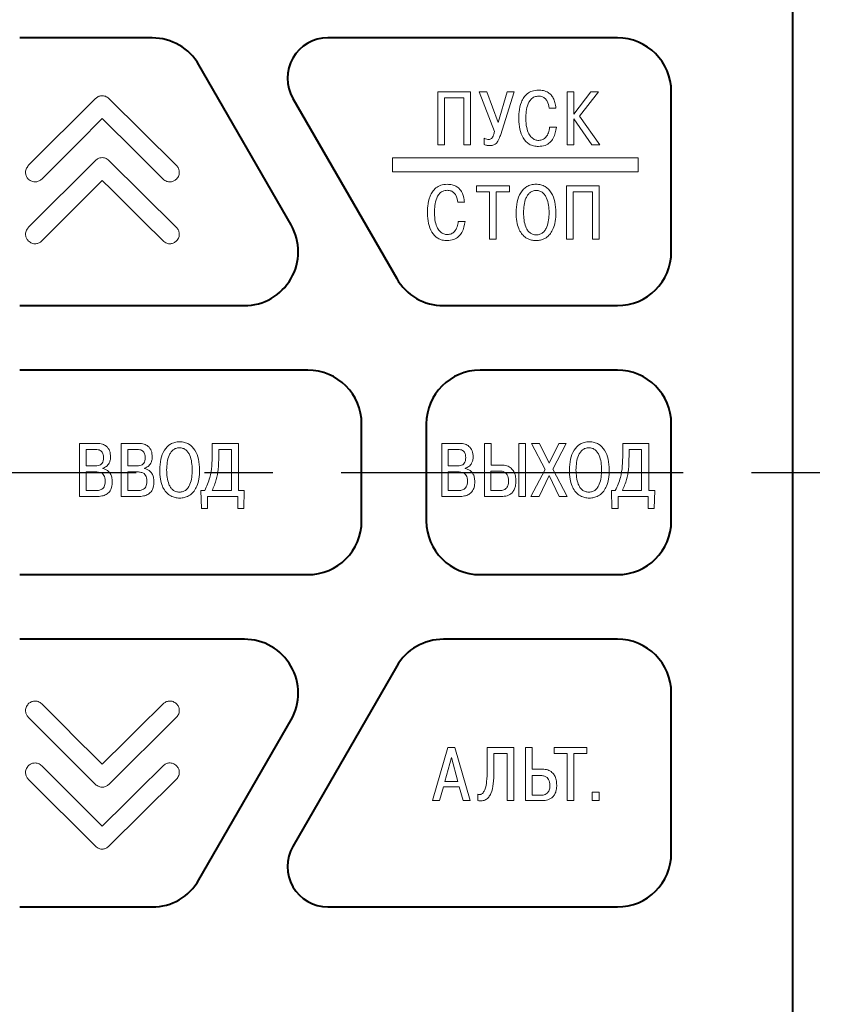
# Model space of a CAD drawing. Extents: x -426 to 168, y -442 to -22.
# Drawn here: x -220 to -189, y -237 to -200 of the extents above; entities that cross this region are included whole.
import ezdxf

# ---------------------------------------------------------------- set-up
doc = ezdxf.new("R2010")
doc.units = 0
doc.header["$MEASUREMENT"] = 0
doc.linetypes.add('CENTER', pattern=[10.16, 6.35, -1.27, 1.27, -1.27])
doc.layers.add('main', color=5, linetype='Continuous', lineweight=40)
doc.layers.add('ОСЕВЫЕ', color=1, linetype='CENTER', lineweight=15)
doc.layers.add('text', color=255, linetype='Continuous')

msp = doc.modelspace()

# ---------------------------------------------------------------- linework, layer by layer
at = {"layer": 'main'}
for p, q in [((-191.222, -196.427), (-191.222, -237.427)), ((-214.999, -200.777), (-219.922, -200.777)), ((-197.722, -200.777), (-208.477, -200.777)), ((-209.845, -207.731), (-213.265, -201.781)), ((-209.777, -203.026), (-205.919, -209.725)), ((-195.722, -208.727), (-195.722, -202.777)), ((-219.922, -210.727), (-211.579, -210.727)), ((-204.186, -210.727), (-197.722, -210.727)), ((-209.222, -213.127), (-219.922, -213.127)), ((-197.722, -213.127), (-202.822, -213.127)), ((-207.222, -218.727), (-207.222, -215.127)), ((-204.822, -215.127), (-204.822, -218.727)), ((-195.722, -218.727), (-195.722, -215.127)), ((-219.922, -220.727), (-209.222, -220.727)), ((-202.822, -220.727), (-197.722, -220.727)), ((-211.579, -223.127), (-219.922, -223.127)), ((-197.722, -223.127), (-204.186, -223.127)), ((-205.919, -224.129), (-209.777, -230.829)), ((-195.722, -231.077), (-195.722, -225.127)), ((-213.265, -232.074), (-209.845, -226.124)), ((-219.922, -233.077), (-214.999, -233.077)), ((-208.477, -233.077), (-197.722, -233.077))]:
    msp.add_line(p, q, dxfattribs=at)
for centre, radius, start, end in [((-214.999, -202.777), 2, 29.8935, 90), ((-208.477, -202.277), 1.5, 90, 209.9368), ((-197.722, -202.777), 2, 0, 90), ((-211.579, -208.727), 2, 270, 29.8935), ((-197.722, -208.727), 2, 270, 0), ((-204.186, -208.727), 2, 209.9368, 270), ((-209.222, -215.127), 2, 0, 90), ((-202.822, -215.127), 2, 90, 180), ((-197.722, -215.127), 2, 0, 90), ((-209.222, -218.727), 2, 270, 0), ((-202.822, -218.727), 2, 180, 270), ((-197.722, -218.727), 2, 270, 0), ((-211.579, -225.127), 2, 330.1065, 90), ((-204.186, -225.127), 2, 90, 150.0632), ((-197.722, -225.127), 2, 0, 90), ((-208.477, -231.577), 1.5, 150.0632, 270), ((-197.722, -231.077), 2, 270, 0), ((-214.999, -231.077), 2, 270, 330.1065)]:
    msp.add_arc(centre, radius, start, end, dxfattribs=at)
at = {"layer": 'text', "color": 250, "linetype": 'Continuous', "lineweight": 15}
for p, q in [((-217.108, -203.031), (-219.602, -205.526)), ((-214.098, -205.525), (-216.61, -203.031)), ((-203.179, -202.777), (-204.392, -202.777)), ((-204.392, -202.777), (-204.392, -204.752)), ((-204.141, -203), (-203.43, -203)), ((-204.141, -204.752), (-204.141, -203)), ((-203.43, -203), (-203.43, -204.752)), ((-203.179, -204.752), (-203.179, -202.777)), ((-202.567, -202.777), (-202.858, -202.777)), ((-202.858, -202.777), (-202.287, -204.261)), ((-202.157, -203.923), (-202.567, -202.777)), ((-201.819, -202.777), (-202.157, -203.923)), ((-202.07, -204.4), (-201.559, -202.777)), ((-201.559, -202.777), (-201.819, -202.777)), ((-199.336, -202.777), (-199.587, -202.777)), ((-199.587, -202.777), (-199.587, -204.752)), ((-199.336, -203.618), (-199.336, -202.777)), ((-198.704, -202.777), (-199.336, -203.618)), ((-199.135, -203.691), (-198.421, -202.777)), ((-198.421, -202.777), (-198.704, -202.777)), ((-200.261, -203.386), (-200.01, -203.386)), ((-199.336, -204.752), (-199.336, -203.787)), ((-199.336, -203.787), (-198.675, -204.752)), ((-198.373, -204.752), (-199.135, -203.691)), ((-199.99, -204.098), (-200.241, -204.098)), ((-202.668, -204.504), (-202.668, -204.744)), ((-204.392, -204.752), (-204.141, -204.752)), ((-203.43, -204.752), (-203.179, -204.752)), ((-199.587, -204.752), (-199.336, -204.752)), ((-198.675, -204.752), (-198.373, -204.752)), ((-196.949, -205.229), (-206.074, -205.229)), ((-206.074, -205.229), (-206.074, -205.758)), ((-196.949, -205.758), (-196.949, -205.229)), ((-217.108, -205.331), (-219.602, -207.826)), ((-214.098, -207.825), (-216.61, -205.33)), ((-206.074, -205.758), (-196.949, -205.758)), ((-201.735, -206.277), (-202.957, -206.277)), ((-202.957, -206.277), (-202.957, -206.5)), ((-201.735, -206.5), (-201.735, -206.277)), ((-198.399, -206.277), (-199.613, -206.277)), ((-199.613, -206.277), (-199.613, -208.252)), ((-198.399, -208.252), (-198.399, -206.277)), ((-202.957, -206.5), (-202.471, -206.5)), ((-202.471, -206.5), (-202.471, -208.252)), ((-202.22, -208.252), (-202.22, -206.5)), ((-202.22, -206.5), (-201.735, -206.5)), ((-199.361, -206.5), (-198.65, -206.5)), ((-199.361, -208.252), (-199.361, -206.5)), ((-198.65, -206.5), (-198.65, -208.252)), ((-203.654, -206.886), (-203.403, -206.886)), ((-203.383, -207.598), (-203.634, -207.598)), ((-202.471, -208.252), (-202.22, -208.252)), ((-199.613, -208.252), (-199.361, -208.252)), ((-198.65, -208.252), (-198.399, -208.252)), ((-217.048, -215.848), (-217.703, -215.848)), ((-217.703, -215.848), (-217.703, -217.824)), ((-215.501, -215.848), (-216.156, -215.848)), ((-216.156, -215.848), (-216.156, -217.824)), ((-211.802, -215.848), (-212.77, -215.848)), ((-212.77, -215.848), (-212.77, -216.255)), ((-211.802, -217.601), (-211.802, -215.848)), ((-203.583, -215.848), (-204.238, -215.848)), ((-204.238, -215.848), (-204.238, -217.824)), ((-202.657, -215.848), (-202.657, -217.824)), ((-202.406, -215.848), (-202.657, -215.848)), ((-202.406, -216.653), (-202.406, -215.848)), ((-201.133, -215.848), (-201.385, -215.848)), ((-201.385, -215.848), (-201.385, -217.824)), ((-201.133, -217.824), (-201.133, -215.848)), ((-200.614, -215.848), (-200.911, -215.848)), ((-200.911, -215.848), (-200.411, -216.813)), ((-200.259, -216.579), (-200.614, -215.848)), ((-199.897, -215.848), (-200.259, -216.579)), ((-200.118, -216.808), (-199.624, -215.848)), ((-199.624, -215.848), (-199.897, -215.848)), ((-196.553, -215.848), (-197.521, -215.848)), ((-197.521, -215.848), (-197.521, -216.255)), ((-196.553, -217.601), (-196.553, -215.848)), ((-217.101, -216.071), (-217.459, -216.071)), ((-217.459, -216.071), (-217.459, -216.686)), ((-215.912, -216.071), (-215.912, -216.686)), ((-215.554, -216.071), (-215.912, -216.071)), ((-212.526, -216.071), (-212.526, -216.317)), ((-212.061, -216.071), (-212.526, -216.071)), ((-212.061, -217.601), (-212.061, -216.071)), ((-203.647, -216.071), (-204.006, -216.071)), ((-204.006, -216.071), (-204.006, -216.686)), ((-196.824, -216.071), (-197.289, -216.071)), ((-197.289, -216.071), (-197.289, -216.317)), ((-196.824, -217.601), (-196.824, -216.071)), ((-217.459, -216.686), (-217.109, -216.686)), ((-217.095, -216.909), (-217.459, -216.909)), ((-217.459, -216.909), (-217.459, -217.601)), ((-216.84, -216.785), (-216.84, -216.771)), ((-215.912, -216.686), (-215.562, -216.686)), ((-215.548, -216.909), (-215.912, -216.909)), ((-215.912, -216.909), (-215.912, -217.601)), ((-215.292, -216.785), (-215.292, -216.771)), ((-204.006, -216.686), (-203.656, -216.686)), ((-204.006, -216.909), (-204.006, -217.601)), ((-203.641, -216.909), (-204.006, -216.909)), ((-203.374, -216.785), (-203.374, -216.771)), ((-202.425, -216.876), (-202.425, -217.601)), ((-202.095, -216.876), (-202.425, -216.876)), ((-202.025, -216.653), (-202.406, -216.653)), ((-200.411, -216.813), (-200.936, -217.824)), ((-199.59, -217.824), (-200.118, -216.808)), ((-200.634, -217.824), (-200.261, -217.048)), ((-200.261, -217.048), (-199.892, -217.824)), ((-217.459, -217.601), (-217.095, -217.601)), ((-215.912, -217.601), (-215.548, -217.601)), ((-213.049, -217.601), (-213.191, -217.601)), ((-213.191, -217.601), (-213.174, -218.27)), ((-212.777, -217.601), (-212.061, -217.601)), ((-211.585, -217.601), (-211.802, -217.601)), ((-211.602, -218.27), (-211.585, -217.601)), ((-204.006, -217.601), (-203.641, -217.601)), ((-202.425, -217.601), (-202.075, -217.601)), ((-197.801, -217.601), (-197.942, -217.601)), ((-197.942, -217.601), (-197.926, -218.27)), ((-197.54, -217.601), (-196.824, -217.601)), ((-196.336, -217.601), (-196.553, -217.601)), ((-196.353, -218.27), (-196.336, -217.601)), ((-217.703, -217.824), (-217.071, -217.824)), ((-216.156, -217.824), (-215.524, -217.824)), ((-212.948, -218.27), (-212.948, -217.824)), ((-212.948, -217.824), (-211.827, -217.824)), ((-211.827, -217.824), (-211.827, -218.27)), ((-204.238, -217.824), (-203.606, -217.824)), ((-202.657, -217.824), (-202.025, -217.824)), ((-201.385, -217.824), (-201.133, -217.824)), ((-200.936, -217.824), (-200.634, -217.824)), ((-199.892, -217.824), (-199.59, -217.824)), ((-197.699, -218.27), (-197.699, -217.824)), ((-197.699, -217.824), (-196.579, -217.824)), ((-196.579, -217.824), (-196.579, -218.27)), ((-213.174, -218.27), (-212.948, -218.27)), ((-211.827, -218.27), (-211.602, -218.27)), ((-197.926, -218.27), (-197.699, -218.27)), ((-196.579, -218.27), (-196.353, -218.27)), ((-219.602, -226.029), (-217.108, -228.523)), ((-216.61, -228.524), (-214.098, -226.029)), ((-204.024, -227.149), (-204.591, -229.125)), ((-203.758, -227.149), (-204.024, -227.149)), ((-203.191, -229.125), (-203.758, -227.149)), ((-201.566, -227.149), (-202.559, -227.149)), ((-202.559, -227.149), (-202.559, -227.999)), ((-201.566, -229.125), (-201.566, -227.149)), ((-201.142, -227.149), (-201.142, -229.125)), ((-200.891, -227.149), (-201.142, -227.149)), ((-200.891, -227.954), (-200.891, -227.149)), ((-198.853, -227.149), (-200.076, -227.149)), ((-200.076, -227.149), (-200.076, -227.372)), ((-198.853, -227.372), (-198.853, -227.149)), ((-203.891, -227.524), (-204.131, -228.41)), ((-203.651, -228.41), (-203.891, -227.524)), ((-202.308, -227.372), (-201.817, -227.372)), ((-202.308, -228.055), (-202.308, -227.372)), ((-201.817, -227.372), (-201.817, -229.125)), ((-200.076, -227.372), (-199.59, -227.372)), ((-199.59, -227.372), (-199.59, -229.125)), ((-199.339, -229.125), (-199.339, -227.372)), ((-199.339, -227.372), (-198.853, -227.372)), ((-200.51, -227.954), (-200.891, -227.954)), ((-219.602, -228.329), (-217.108, -230.823)), ((-216.61, -230.824), (-214.098, -228.33)), ((-200.561, -228.196), (-200.891, -228.196)), ((-200.891, -228.196), (-200.891, -228.921)), ((-204.328, -229.125), (-204.187, -228.614)), ((-204.187, -228.614), (-203.595, -228.614)), ((-204.131, -228.41), (-203.651, -228.41)), ((-203.595, -228.614), (-203.454, -229.125)), ((-202.912, -228.885), (-202.912, -229.122)), ((-200.891, -228.921), (-200.541, -228.921)), ((-198.399, -228.817), (-198.659, -228.817)), ((-198.659, -228.817), (-198.659, -229.125)), ((-198.399, -229.125), (-198.399, -228.817)), ((-204.591, -229.125), (-204.328, -229.125)), ((-203.454, -229.125), (-203.191, -229.125)), ((-201.817, -229.125), (-201.566, -229.125)), ((-201.142, -229.125), (-200.51, -229.125)), ((-199.59, -229.125), (-199.339, -229.125)), ((-198.659, -229.125), (-198.399, -229.125))]:
    msp.add_line(p, q, dxfattribs=at)
at = {"layer": 'text', "color": 250, "linetype": 'Continuous', "lineweight": 15, "flags": 128}
for points in [[(-219.104, -206.025), (-218.184, -205.106), (-217.491, -204.412), (-217.105, -204.026), (-216.858, -203.779)], [(-216.858, -203.779), (-216.517, -204.117), (-215.949, -204.682), (-215.343, -205.284), (-214.596, -206.026)], [(-219.104, -208.325), (-218.184, -207.406), (-217.491, -206.712), (-217.105, -206.326), (-216.858, -206.079)], [(-216.858, -206.079), (-216.517, -206.417), (-215.949, -206.982), (-215.343, -207.584), (-214.596, -208.326)], [(-216.858, -227.776), (-217.196, -227.437), (-217.761, -226.873), (-218.362, -226.271), (-219.104, -225.53)], [(-214.596, -225.529), (-215.522, -226.449), (-216.22, -227.143), (-216.609, -227.529), (-216.858, -227.776)], [(-216.858, -230.076), (-217.196, -229.737), (-217.761, -229.173), (-218.362, -228.571), (-219.104, -227.83)], [(-214.596, -227.829), (-215.522, -228.749), (-216.22, -229.443), (-216.609, -229.829), (-216.858, -230.076)]]:
    msp.add_lwpolyline(points, dxfattribs=at)
at = {"layer": 'text', "color": 250, "linetype": 'Continuous', "lineweight": 15}
for points, knots in [([(-200.656, -202.717), (-200.736, -202.723), (-200.884, -202.735), (-201.074, -202.841), (-201.206, -202.99), (-201.319, -203.217), (-201.379, -203.493), (-201.385, -203.707), (-201.387, -203.798)], [0, 0, 0, 0, 0.161694, 0.300139, 0.431393, 0.562511, 0.814315, 1, 1, 1, 1]), ([(-200.01, -203.386), (-200.018, -203.316), (-200.031, -203.189), (-200.094, -203.021), (-200.181, -202.895), (-200.305, -202.793), (-200.468, -202.728), (-200.595, -202.721), (-200.656, -202.717)], [0, 0, 0, 0, 0.201893, 0.367678, 0.509014, 0.636282, 0.823193, 1, 1, 1, 1]), ([(-216.61, -203.031), (-216.652, -202.998), (-216.734, -202.935), (-216.882, -202.921), (-217.012, -202.953), (-217.076, -203.005), (-217.108, -203.031)], [0, 0, 0, 0, 0.283618, 0.558007, 0.775176, 1, 1, 1, 1]), ([(-201.125, -203.787), (-201.123, -203.719), (-201.12, -203.554), (-201.075, -203.297), (-200.97, -203.074), (-200.807, -202.955), (-200.708, -202.946), (-200.656, -202.94)], [0, 0, 0, 0, 0.191058, 0.4594, 0.72672, 0.856336, 1, 1, 1, 1]), ([(-200.656, -202.94), (-200.606, -202.945), (-200.513, -202.952), (-200.399, -203.026), (-200.296, -203.167), (-200.276, -203.297), (-200.261, -203.386)], [0, 0, 0, 0, 0.226421, 0.416254, 0.59632, 1, 1, 1, 1]), ([(-201.387, -203.798), (-201.381, -203.923), (-201.368, -204.165), (-201.248, -204.5), (-201.048, -204.712), (-200.834, -204.801), (-200.714, -204.808), (-200.651, -204.812)], [0, 0, 0, 0, 0.266714, 0.514488, 0.744553, 0.865197, 1, 1, 1, 1]), ([(-200.642, -204.589), (-200.689, -204.583), (-200.785, -204.573), (-200.916, -204.485), (-201.03, -204.33), (-201.112, -204.089), (-201.12, -203.896), (-201.125, -203.787)], [0, 0, 0, 0, 0.133827, 0.276333, 0.441621, 0.684702, 1, 1, 1, 1]), ([(-200.651, -204.812), (-200.567, -204.805), (-200.412, -204.793), (-200.222, -204.673), (-200.052, -204.448), (-200.015, -204.24), (-199.99, -204.098)], [0, 0, 0, 0, 0.2315015, 0.4246372, 0.6055999, 1, 1, 1, 1]), ([(-200.241, -204.098), (-200.251, -204.167), (-200.269, -204.302), (-200.363, -204.464), (-200.494, -204.57), (-200.592, -204.582), (-200.642, -204.589)], [0, 0, 0, 0, 0.301776, 0.581292, 0.787597, 1, 1, 1, 1]), ([(-202.502, -204.552), (-202.528, -204.55), (-202.586, -204.545), (-202.639, -204.519), (-202.668, -204.504)], [0, 0, 0, 0, 0.439821, 1, 1, 1, 1]), ([(-202.287, -204.261), (-202.298, -204.302), (-202.316, -204.372), (-202.353, -204.459), (-202.394, -204.517), (-202.446, -204.549), (-202.484, -204.551), (-202.502, -204.552)], [0, 0, 0, 0, 0.323106, 0.553607, 0.71671, 0.862381, 1, 1, 1, 1]), ([(-202.474, -204.781), (-202.431, -204.78), (-202.344, -204.778), (-202.222, -204.708), (-202.13, -204.573), (-202.092, -204.464), (-202.07, -204.4)], [0, 0, 0, 0, 0.207491, 0.429056, 0.663155, 1, 1, 1, 1]), ([(-202.668, -204.744), (-202.633, -204.757), (-202.57, -204.78), (-202.503, -204.781), (-202.474, -204.781)], [0, 0, 0, 0, 0.555934, 1, 1, 1, 1]), ([(-216.61, -205.33), (-216.652, -205.298), (-216.734, -205.235), (-216.882, -205.221), (-217.012, -205.253), (-217.076, -205.305), (-217.108, -205.331)], [0, 0, 0, 0, 0.283554, 0.557813, 0.774994, 1, 1, 1, 1]), ([(-219.602, -205.526), (-219.635, -205.568), (-219.698, -205.651), (-219.713, -205.798), (-219.681, -205.929), (-219.629, -205.992), (-219.602, -206.025)], [0, 0, 0, 0, 0.283743, 0.557898, 0.774983, 1, 1, 1, 1]), ([(-219.602, -205.526), (-219.635, -205.568), (-219.698, -205.651), (-219.713, -205.798), (-219.681, -205.929), (-219.629, -205.992), (-219.602, -206.025)], [0, 0, 0, 0, 0.283743, 0.557898, 0.774983, 1, 1, 1, 1]), ([(-214.097, -206.024), (-214.065, -205.982), (-214.001, -205.899), (-213.987, -205.751), (-214.02, -205.621), (-214.072, -205.557), (-214.098, -205.525)], [0, 0, 0, 0, 0.283805, 0.558035, 0.775111, 1, 1, 1, 1]), ([(-219.602, -206.025), (-219.56, -206.057), (-219.478, -206.121), (-219.33, -206.135), (-219.2, -206.103), (-219.136, -206.051), (-219.104, -206.025)], [0, 0, 0, 0, 0.283673, 0.55785, 0.774969, 1, 1, 1, 1]), ([(-214.596, -206.026), (-214.553, -206.058), (-214.471, -206.121), (-214.323, -206.135), (-214.192, -206.103), (-214.129, -206.051), (-214.097, -206.024)], [0, 0, 0, 0, 0.283974, 0.558231, 0.775214, 1, 1, 1, 1]), ([(-204.049, -206.217), (-204.129, -206.223), (-204.277, -206.235), (-204.467, -206.341), (-204.599, -206.49), (-204.712, -206.717), (-204.772, -206.993), (-204.778, -207.207), (-204.78, -207.298)], [0, 0, 0, 0, 0.161695, 0.3001387, 0.4313921, 0.5625102, 0.8143143, 1, 1, 1, 1]), ([(-203.403, -206.886), (-203.41, -206.816), (-203.424, -206.689), (-203.487, -206.521), (-203.574, -206.395), (-203.698, -206.293), (-203.86, -206.228), (-203.987, -206.221), (-204.049, -206.217)], [0, 0, 0, 0, 0.201896, 0.367681, 0.509016, 0.636281, 0.823194, 1, 1, 1, 1]), ([(-200.008, -207.265), (-200.014, -207.13), (-200.028, -206.876), (-200.153, -206.53), (-200.356, -206.315), (-200.568, -206.23), (-200.747, -206.211), (-200.926, -206.23), (-201.138, -206.315), (-201.341, -206.53), (-201.466, -206.876), (-201.48, -207.13), (-201.486, -207.265)], [0, 0, 0, 0, 0.139902, 0.264843, 0.377815, 0.435943, 0.499987, 0.564041, 0.622176, 0.735156, 0.860097, 1, 1, 1, 1]), ([(-204.517, -207.287), (-204.516, -207.219), (-204.512, -207.054), (-204.468, -206.797), (-204.362, -206.574), (-204.2, -206.455), (-204.101, -206.446), (-204.049, -206.44)], [0, 0, 0, 0, 0.191058, 0.4594, 0.72672, 0.856336, 1, 1, 1, 1]), ([(-204.049, -206.44), (-203.998, -206.445), (-203.906, -206.452), (-203.791, -206.526), (-203.689, -206.667), (-203.668, -206.797), (-203.654, -206.886)], [0, 0, 0, 0, 0.226421, 0.41625, 0.596316, 1, 1, 1, 1]), ([(-200.259, -207.274), (-200.269, -207.087), (-200.282, -206.856), (-200.409, -206.619), (-200.493, -206.525), (-200.605, -206.462), (-200.736, -206.443), (-200.866, -206.462), (-200.978, -206.525), (-201.062, -206.619), (-201.189, -206.856), (-201.202, -207.087), (-201.213, -207.274)], [0, 0, 0, 0, 0.260197, 0.321399, 0.37933, 0.436874, 0.499984, 0.563107, 0.620661, 0.678597, 0.739802, 1, 1, 1, 1]), ([(-204.78, -207.298), (-204.773, -207.423), (-204.761, -207.665), (-204.641, -208), (-204.441, -208.212), (-204.227, -208.301), (-204.107, -208.308), (-204.043, -208.312)], [0, 0, 0, 0, 0.266714, 0.514488, 0.744553, 0.865197, 1, 1, 1, 1]), ([(-204.035, -208.089), (-204.081, -208.083), (-204.177, -208.073), (-204.308, -207.985), (-204.423, -207.83), (-204.504, -207.589), (-204.513, -207.396), (-204.517, -207.287)], [0, 0, 0, 0, 0.133827, 0.276333, 0.441621, 0.684702, 1, 1, 1, 1]), ([(-201.486, -207.265), (-201.482, -207.378), (-201.475, -207.582), (-201.403, -207.848), (-201.298, -208.043), (-201.162, -208.185), (-201.007, -208.271), (-200.862, -208.307), (-200.747, -208.314), (-200.632, -208.307), (-200.487, -208.271), (-200.332, -208.185), (-200.196, -208.043), (-200.091, -207.848), (-200.019, -207.582), (-200.012, -207.378), (-200.008, -207.265)], [0, 0, 0, 0, 0.118396, 0.211076, 0.284958, 0.345984, 0.413538, 0.466642, 0.500015, 0.533375, 0.58647, 0.654019, 0.715043, 0.788924, 0.881604, 1, 1, 1, 1]), ([(-201.213, -207.274), (-201.203, -207.456), (-201.191, -207.683), (-201.069, -207.921), (-200.985, -208.018), (-200.87, -208.085), (-200.736, -208.105), (-200.601, -208.085), (-200.486, -208.018), (-200.402, -207.921), (-200.28, -207.683), (-200.268, -207.456), (-200.259, -207.274)], [0, 0, 0, 0, 0.253885, 0.316195, 0.375482, 0.434615, 0.500016, 0.565406, 0.624527, 0.683807, 0.746115, 1, 1, 1, 1]), ([(-219.602, -207.826), (-219.635, -207.868), (-219.698, -207.951), (-219.713, -208.098), (-219.681, -208.229), (-219.629, -208.293), (-219.602, -208.325)], [0, 0, 0, 0, 0.283796, 0.557961, 0.775018, 1, 1, 1, 1]), ([(-219.602, -207.826), (-219.635, -207.868), (-219.698, -207.951), (-219.713, -208.098), (-219.681, -208.229), (-219.629, -208.293), (-219.602, -208.325)], [0, 0, 0, 0, 0.283796, 0.557961, 0.775018, 1, 1, 1, 1]), ([(-214.097, -208.324), (-214.065, -208.282), (-214.001, -208.199), (-213.987, -208.051), (-214.02, -207.921), (-214.072, -207.858), (-214.098, -207.825)], [0, 0, 0, 0, 0.283756, 0.557978, 0.775078, 1, 1, 1, 1]), ([(-204.043, -208.312), (-203.959, -208.305), (-203.805, -208.293), (-203.614, -208.173), (-203.444, -207.948), (-203.408, -207.74), (-203.383, -207.598)], [0, 0, 0, 0, 0.2315015, 0.4246372, 0.6055999, 1, 1, 1, 1]), ([(-203.634, -207.598), (-203.644, -207.667), (-203.662, -207.802), (-203.756, -207.964), (-203.887, -208.07), (-203.985, -208.082), (-204.035, -208.089)], [0, 0, 0, 0, 0.301776, 0.581292, 0.787597, 1, 1, 1, 1]), ([(-219.602, -208.325), (-219.56, -208.357), (-219.478, -208.421), (-219.33, -208.436), (-219.2, -208.403), (-219.136, -208.351), (-219.104, -208.325)], [0, 0, 0, 0, 0.283675, 0.55785, 0.774966, 1, 1, 1, 1]), ([(-214.596, -208.326), (-214.553, -208.358), (-214.471, -208.421), (-214.323, -208.435), (-214.192, -208.403), (-214.129, -208.351), (-214.097, -208.324)], [0, 0, 0, 0, 0.283973, 0.55823, 0.775214, 1, 1, 1, 1]), ([(-216.546, -216.351), (-216.552, -216.274), (-216.563, -216.128), (-216.682, -215.954), (-216.856, -215.861), (-216.981, -215.853), (-217.048, -215.848)], [0, 0, 0, 0, 0.2844949, 0.5386064, 0.7490547, 1, 1, 1, 1]), ([(-214.999, -216.351), (-215.004, -216.274), (-215.015, -216.128), (-215.135, -215.954), (-215.309, -215.861), (-215.433, -215.853), (-215.501, -215.848)], [0, 0, 0, 0, 0.284496, 0.538605, 0.749054, 1, 1, 1, 1]), ([(-213.242, -216.836), (-213.249, -216.702), (-213.262, -216.448), (-213.388, -216.101), (-213.591, -215.886), (-213.803, -215.802), (-213.982, -215.782), (-214.16, -215.802), (-214.372, -215.886), (-214.575, -216.101), (-214.701, -216.448), (-214.714, -216.702), (-214.721, -216.836)], [0, 0, 0, 0, 0.139902, 0.264843, 0.377815, 0.435943, 0.499986, 0.56404, 0.622177, 0.735155, 0.860097, 1, 1, 1, 1]), ([(-203.081, -216.351), (-203.086, -216.274), (-203.097, -216.128), (-203.217, -215.954), (-203.391, -215.861), (-203.515, -215.853), (-203.583, -215.848)], [0, 0, 0, 0, 0.284494, 0.538606, 0.749054, 1, 1, 1, 1]), ([(-198.026, -216.836), (-198.033, -216.702), (-198.047, -216.448), (-198.172, -216.101), (-198.375, -215.886), (-198.587, -215.802), (-198.766, -215.782), (-198.945, -215.802), (-199.157, -215.886), (-199.36, -216.101), (-199.485, -216.448), (-199.498, -216.702), (-199.505, -216.836)], [0, 0, 0, 0, 0.139903, 0.264844, 0.377814, 0.435944, 0.499985, 0.56404, 0.622177, 0.735155, 0.860098, 1, 1, 1, 1]), ([(-216.81, -216.379), (-216.812, -216.339), (-216.816, -216.259), (-216.862, -216.162), (-216.933, -216.105), (-217.01, -216.076), (-217.069, -216.073), (-217.101, -216.071)], [0, 0, 0, 0, 0.2456227, 0.4958512, 0.6365819, 0.7990153, 1, 1, 1, 1]), ([(-215.263, -216.379), (-215.265, -216.339), (-215.269, -216.259), (-215.315, -216.162), (-215.385, -216.105), (-215.462, -216.076), (-215.521, -216.073), (-215.554, -216.071)], [0, 0, 0, 0, 0.245622, 0.495851, 0.636582, 0.799015, 1, 1, 1, 1]), ([(-213.512, -216.836), (-213.523, -216.649), (-213.535, -216.418), (-213.663, -216.181), (-213.747, -216.087), (-213.859, -216.024), (-213.989, -216.005), (-214.119, -216.024), (-214.231, -216.087), (-214.315, -216.181), (-214.443, -216.418), (-214.456, -216.649), (-214.466, -216.836)], [0, 0, 0, 0, 0.260197, 0.321399, 0.379329, 0.436872, 0.499983, 0.563107, 0.620662, 0.678597, 0.739802, 1, 1, 1, 1]), ([(-212.77, -216.255), (-212.777, -216.547), (-212.789, -217.016), (-212.978, -217.441), (-213.049, -217.601)], [0, 0, 0, 0, 0.62457, 1, 1, 1, 1]), ([(-203.356, -216.379), (-203.358, -216.339), (-203.362, -216.259), (-203.408, -216.162), (-203.479, -216.105), (-203.556, -216.076), (-203.615, -216.073), (-203.647, -216.071)], [0, 0, 0, 0, 0.2456239, 0.49585, 0.6365874, 0.7990143, 1, 1, 1, 1]), ([(-198.308, -216.836), (-198.318, -216.649), (-198.331, -216.418), (-198.459, -216.181), (-198.543, -216.087), (-198.655, -216.024), (-198.785, -216.005), (-198.915, -216.024), (-199.027, -216.087), (-199.111, -216.181), (-199.239, -216.418), (-199.251, -216.649), (-199.262, -216.836)], [0, 0, 0, 0, 0.260197, 0.321399, 0.379328, 0.436872, 0.499982, 0.563109, 0.620663, 0.678597, 0.739801, 1, 1, 1, 1]), ([(-197.521, -216.255), (-197.529, -216.547), (-197.54, -217.016), (-197.73, -217.441), (-197.801, -217.601)], [0, 0, 0, 0, 0.62457, 1, 1, 1, 1]), ([(-217.109, -216.686), (-217.074, -216.685), (-217.01, -216.682), (-216.923, -216.647), (-216.856, -216.585), (-216.816, -216.491), (-216.812, -216.418), (-216.81, -216.379)], [0, 0, 0, 0, 0.21457, 0.393208, 0.556364, 0.759273, 1, 1, 1, 1]), ([(-216.84, -216.771), (-216.791, -216.752), (-216.695, -216.715), (-216.604, -216.599), (-216.554, -216.475), (-216.549, -216.393), (-216.546, -216.351)], [0, 0, 0, 0, 0.280396, 0.551833, 0.771602, 1, 1, 1, 1]), ([(-215.562, -216.686), (-215.527, -216.685), (-215.462, -216.682), (-215.375, -216.647), (-215.309, -216.585), (-215.268, -216.491), (-215.265, -216.418), (-215.263, -216.379)], [0, 0, 0, 0, 0.214571, 0.393208, 0.556364, 0.759273, 1, 1, 1, 1]), ([(-215.292, -216.771), (-215.243, -216.752), (-215.147, -216.715), (-215.056, -216.599), (-215.007, -216.475), (-215.001, -216.393), (-214.999, -216.351)], [0, 0, 0, 0, 0.280396, 0.551833, 0.771602, 1, 1, 1, 1]), ([(-212.526, -216.317), (-212.531, -216.483), (-212.539, -216.776), (-212.608, -217.214), (-212.718, -217.466), (-212.777, -217.601)], [0, 0, 0, 0, 0.377205, 0.666833, 1, 1, 1, 1]), ([(-203.656, -216.686), (-203.62, -216.685), (-203.556, -216.682), (-203.469, -216.647), (-203.402, -216.585), (-203.362, -216.491), (-203.358, -216.418), (-203.356, -216.379)], [0, 0, 0, 0, 0.214557, 0.393202, 0.556365, 0.759272, 1, 1, 1, 1]), ([(-203.374, -216.771), (-203.325, -216.752), (-203.229, -216.715), (-203.138, -216.599), (-203.089, -216.475), (-203.083, -216.393), (-203.081, -216.351)], [0, 0, 0, 0, 0.280395, 0.551832, 0.771603, 1, 1, 1, 1]), ([(-197.289, -216.317), (-197.294, -216.483), (-197.302, -216.776), (-197.371, -217.214), (-197.481, -217.466), (-197.54, -217.601)], [0, 0, 0, 0, 0.3772045, 0.6668326, 1, 1, 1, 1]), ([(-216.745, -217.251), (-216.747, -217.21), (-216.75, -217.136), (-216.785, -217.037), (-216.854, -216.96), (-216.964, -216.915), (-217.048, -216.911), (-217.095, -216.909)], [0, 0, 0, 0, 0.215774, 0.39192, 0.550342, 0.75098, 1, 1, 1, 1]), ([(-216.484, -217.273), (-216.487, -217.215), (-216.493, -217.11), (-216.549, -216.974), (-216.632, -216.876), (-216.731, -216.812), (-216.805, -216.794), (-216.84, -216.785)], [0, 0, 0, 0, 0.264228, 0.475639, 0.654845, 0.840485, 1, 1, 1, 1]), ([(-215.198, -217.251), (-215.2, -217.21), (-215.203, -217.136), (-215.238, -217.037), (-215.307, -216.96), (-215.416, -216.915), (-215.501, -216.911), (-215.548, -216.909)], [0, 0, 0, 0, 0.215775, 0.391919, 0.550341, 0.750979, 1, 1, 1, 1]), ([(-214.937, -217.273), (-214.94, -217.215), (-214.946, -217.11), (-215.002, -216.974), (-215.085, -216.876), (-215.184, -216.812), (-215.258, -216.794), (-215.292, -216.785)], [0, 0, 0, 0, 0.26423, 0.475639, 0.654845, 0.84049, 1, 1, 1, 1]), ([(-214.721, -216.836), (-214.717, -216.95), (-214.709, -217.153), (-214.638, -217.42), (-214.533, -217.614), (-214.397, -217.756), (-214.242, -217.843), (-214.097, -217.878), (-213.982, -217.886), (-213.866, -217.878), (-213.722, -217.843), (-213.567, -217.756), (-213.43, -217.614), (-213.326, -217.42), (-213.254, -217.153), (-213.246, -216.95), (-213.242, -216.836)], [0, 0, 0, 0, 0.118396, 0.211076, 0.284958, 0.345983, 0.413537, 0.466642, 0.500016, 0.533375, 0.586469, 0.654018, 0.715043, 0.788924, 0.881604, 1, 1, 1, 1]), ([(-214.466, -216.836), (-214.456, -217.018), (-214.444, -217.245), (-214.323, -217.483), (-214.239, -217.581), (-214.124, -217.647), (-213.989, -217.667), (-213.854, -217.647), (-213.74, -217.581), (-213.655, -217.483), (-213.534, -217.245), (-213.522, -217.018), (-213.512, -216.836)], [0, 0, 0, 0, 0.253885, 0.316195, 0.375481, 0.434614, 0.500016, 0.565405, 0.624527, 0.683808, 0.746116, 1, 1, 1, 1]), ([(-203.292, -217.251), (-203.293, -217.21), (-203.296, -217.136), (-203.331, -217.037), (-203.4, -216.96), (-203.51, -216.915), (-203.594, -216.911), (-203.641, -216.909)], [0, 0, 0, 0, 0.215775, 0.391916, 0.550343, 0.750986, 1, 1, 1, 1]), ([(-203.019, -217.273), (-203.022, -217.215), (-203.028, -217.11), (-203.084, -216.974), (-203.167, -216.876), (-203.266, -216.812), (-203.34, -216.794), (-203.374, -216.785)], [0, 0, 0, 0, 0.264228, 0.475635, 0.654841, 0.84048, 1, 1, 1, 1]), ([(-201.765, -217.237), (-201.767, -217.197), (-201.771, -217.123), (-201.807, -217.023), (-201.872, -216.941), (-201.972, -216.884), (-202.052, -216.879), (-202.095, -216.876)], [0, 0, 0, 0, 0.213601, 0.399036, 0.568628, 0.770243, 1, 1, 1, 1]), ([(-201.492, -217.245), (-201.495, -217.18), (-201.502, -217.059), (-201.562, -216.894), (-201.668, -216.76), (-201.829, -216.667), (-201.957, -216.658), (-202.025, -216.653)], [0, 0, 0, 0, 0.215846, 0.403356, 0.574473, 0.775511, 1, 1, 1, 1]), ([(-199.505, -216.836), (-199.501, -216.95), (-199.494, -217.153), (-199.422, -217.42), (-199.317, -217.614), (-199.181, -217.756), (-199.026, -217.843), (-198.881, -217.878), (-198.766, -217.886), (-198.651, -217.878), (-198.506, -217.843), (-198.351, -217.756), (-198.215, -217.614), (-198.11, -217.42), (-198.038, -217.153), (-198.031, -216.95), (-198.026, -216.836)], [0, 0, 0, 0, 0.118396, 0.211076, 0.284957, 0.345984, 0.413538, 0.466642, 0.500016, 0.533376, 0.58647, 0.654019, 0.715043, 0.788924, 0.881604, 1, 1, 1, 1]), ([(-199.262, -216.836), (-199.252, -217.018), (-199.24, -217.245), (-199.119, -217.483), (-199.034, -217.581), (-198.92, -217.647), (-198.785, -217.667), (-198.65, -217.647), (-198.535, -217.581), (-198.451, -217.483), (-198.33, -217.245), (-198.318, -217.018), (-198.308, -216.836)], [0, 0, 0, 0, 0.253885, 0.316196, 0.37548, 0.434614, 0.500018, 0.565405, 0.624529, 0.683808, 0.746116, 1, 1, 1, 1]), ([(-217.095, -217.601), (-217.051, -217.599), (-216.961, -217.597), (-216.849, -217.546), (-216.784, -217.461), (-216.75, -217.365), (-216.747, -217.292), (-216.745, -217.251)], [0, 0, 0, 0, 0.232984, 0.474212, 0.614798, 0.783725, 1, 1, 1, 1]), ([(-217.071, -217.824), (-217.002, -217.821), (-216.877, -217.815), (-216.709, -217.754), (-216.577, -217.644), (-216.495, -217.475), (-216.488, -217.344), (-216.484, -217.273)], [0, 0, 0, 0, 0.223457, 0.408447, 0.573327, 0.770979, 1, 1, 1, 1]), ([(-215.548, -217.601), (-215.504, -217.599), (-215.413, -217.597), (-215.302, -217.546), (-215.237, -217.461), (-215.203, -217.365), (-215.2, -217.292), (-215.198, -217.251)], [0, 0, 0, 0, 0.232984, 0.474207, 0.614798, 0.783724, 1, 1, 1, 1]), ([(-215.524, -217.824), (-215.455, -217.821), (-215.329, -217.815), (-215.161, -217.754), (-215.03, -217.644), (-214.948, -217.475), (-214.94, -217.344), (-214.937, -217.273)], [0, 0, 0, 0, 0.223458, 0.408448, 0.573325, 0.770978, 1, 1, 1, 1]), ([(-203.641, -217.601), (-203.597, -217.599), (-203.507, -217.597), (-203.395, -217.546), (-203.33, -217.461), (-203.297, -217.365), (-203.293, -217.292), (-203.292, -217.251)], [0, 0, 0, 0, 0.23299, 0.474206, 0.614797, 0.783725, 1, 1, 1, 1]), ([(-203.606, -217.824), (-203.537, -217.821), (-203.411, -217.815), (-203.243, -217.754), (-203.112, -217.644), (-203.03, -217.475), (-203.022, -217.344), (-203.019, -217.273)], [0, 0, 0, 0, 0.223461, 0.40845, 0.573327, 0.770979, 1, 1, 1, 1]), ([(-202.075, -217.601), (-202.056, -217.6), (-202.012, -217.599), (-201.939, -217.58), (-201.872, -217.539), (-201.823, -217.483), (-201.79, -217.418), (-201.768, -217.334), (-201.766, -217.271), (-201.765, -217.237)], [0, 0, 0, 0, 0.104477, 0.246007, 0.412246, 0.524787, 0.65459, 0.809907, 1, 1, 1, 1]), ([(-202.025, -217.824), (-201.957, -217.819), (-201.815, -217.809), (-201.649, -217.711), (-201.551, -217.573), (-201.5, -217.422), (-201.495, -217.308), (-201.492, -217.245)], [0, 0, 0, 0, 0.22829, 0.473387, 0.618385, 0.78897, 1, 1, 1, 1]), ([(-219.104, -225.53), (-219.146, -225.497), (-219.228, -225.434), (-219.376, -225.419), (-219.506, -225.451), (-219.57, -225.503), (-219.602, -225.53)], [0, 0, 0, 0, 0.283765, 0.557967, 0.775045, 1, 1, 1, 1]), ([(-214.097, -225.531), (-214.139, -225.498), (-214.221, -225.434), (-214.369, -225.419), (-214.499, -225.451), (-214.563, -225.503), (-214.596, -225.529)], [0, 0, 0, 0, 0.283471, 0.557592, 0.774804, 1, 1, 1, 1]), ([(-219.602, -225.53), (-219.635, -225.572), (-219.698, -225.654), (-219.713, -225.802), (-219.681, -225.933), (-219.629, -225.996), (-219.602, -226.029)], [0, 0, 0, 0, 0.283705, 0.557844, 0.77494, 1, 1, 1, 1]), ([(-219.602, -225.53), (-219.635, -225.572), (-219.698, -225.654), (-219.713, -225.802), (-219.681, -225.933), (-219.629, -225.996), (-219.602, -226.029)], [0, 0, 0, 0, 0.283705, 0.557844, 0.77494, 1, 1, 1, 1]), ([(-214.098, -226.029), (-214.066, -225.988), (-214.002, -225.905), (-213.987, -225.758), (-214.019, -225.627), (-214.07, -225.563), (-214.097, -225.531)], [0, 0, 0, 0, 0.283645, 0.557855, 0.774979, 1, 1, 1, 1]), ([(-219.602, -227.83), (-219.635, -227.872), (-219.698, -227.954), (-219.713, -228.102), (-219.681, -228.233), (-219.629, -228.296), (-219.602, -228.329)], [0, 0, 0, 0, 0.283743, 0.557905, 0.774983, 1, 1, 1, 1]), ([(-219.602, -227.83), (-219.635, -227.872), (-219.698, -227.954), (-219.713, -228.102), (-219.681, -228.233), (-219.629, -228.296), (-219.602, -228.329)], [0, 0, 0, 0, 0.283743, 0.557905, 0.774983, 1, 1, 1, 1]), ([(-219.104, -227.83), (-219.146, -227.798), (-219.228, -227.734), (-219.376, -227.719), (-219.506, -227.752), (-219.57, -227.803), (-219.602, -227.83)], [0, 0, 0, 0, 0.2837662, 0.5579675, 0.7750439, 1, 1, 1, 1]), ([(-214.097, -227.831), (-214.139, -227.798), (-214.221, -227.734), (-214.369, -227.719), (-214.499, -227.751), (-214.563, -227.803), (-214.596, -227.829)], [0, 0, 0, 0, 0.283473, 0.557591, 0.774801, 1, 1, 1, 1]), ([(-214.098, -228.33), (-214.066, -228.288), (-214.002, -228.205), (-213.987, -228.058), (-214.019, -227.927), (-214.07, -227.863), (-214.097, -227.831)], [0, 0, 0, 0, 0.2836008, 0.5578008, 0.7749369, 1, 1, 1, 1]), ([(-199.977, -228.546), (-199.98, -228.481), (-199.986, -228.36), (-200.047, -228.195), (-200.152, -228.061), (-200.313, -227.968), (-200.442, -227.959), (-200.51, -227.954)], [0, 0, 0, 0, 0.215847, 0.403356, 0.574474, 0.775511, 1, 1, 1, 1]), ([(-202.559, -227.999), (-202.562, -228.138), (-202.566, -228.369), (-202.612, -228.63), (-202.667, -228.768), (-202.708, -228.833), (-202.752, -228.875), (-202.803, -228.899), (-202.859, -228.904), (-202.895, -228.891), (-202.912, -228.885)], [0, 0, 0, 0, 0.385279, 0.639065, 0.727341, 0.795968, 0.850135, 0.895242, 0.94889, 1, 1, 1, 1]), ([(-202.912, -229.122), (-202.856, -229.131), (-202.753, -229.146), (-202.605, -229.098), (-202.495, -228.998), (-202.385, -228.8), (-202.318, -228.477), (-202.311, -228.203), (-202.308, -228.055)], [0, 0, 0, 0, 0.117519, 0.21698, 0.315414, 0.424586, 0.687808, 1, 1, 1, 1]), ([(-200.231, -228.557), (-200.233, -228.517), (-200.236, -228.443), (-200.273, -228.343), (-200.337, -228.261), (-200.438, -228.204), (-200.518, -228.199), (-200.561, -228.196)], [0, 0, 0, 0, 0.213603, 0.399035, 0.568637, 0.770254, 1, 1, 1, 1]), ([(-217.108, -228.523), (-217.066, -228.556), (-216.984, -228.619), (-216.836, -228.634), (-216.706, -228.602), (-216.642, -228.551), (-216.61, -228.524)], [0, 0, 0, 0, 0.283755, 0.55806, 0.775174, 1, 1, 1, 1]), ([(-200.541, -228.921), (-200.522, -228.92), (-200.477, -228.919), (-200.404, -228.9), (-200.338, -228.859), (-200.289, -228.803), (-200.256, -228.738), (-200.234, -228.654), (-200.232, -228.591), (-200.231, -228.557)], [0, 0, 0, 0, 0.104476, 0.246005, 0.412254, 0.524797, 0.654599, 0.809908, 1, 1, 1, 1]), ([(-200.51, -229.125), (-200.442, -229.12), (-200.3, -229.11), (-200.133, -229.012), (-200.036, -228.874), (-199.985, -228.723), (-199.979, -228.609), (-199.977, -228.546)], [0, 0, 0, 0, 0.228289, 0.473387, 0.618385, 0.788967, 1, 1, 1, 1]), ([(-217.108, -230.823), (-217.066, -230.856), (-216.984, -230.919), (-216.836, -230.934), (-216.706, -230.902), (-216.642, -230.85), (-216.61, -230.824)], [0, 0, 0, 0, 0.283548, 0.557907, 0.775127, 1, 1, 1, 1])]:
    msp.add_open_spline(points, degree=3, knots=knots, dxfattribs=at)
at = {"layer": 'ОСЕВЫЕ', "lineweight": -2, "ltscale": 2}
msp.add_line((-350.222, -216.927), (-189.222, -216.927), dxfattribs=at)

doc.saveas('drawing.dxf')
